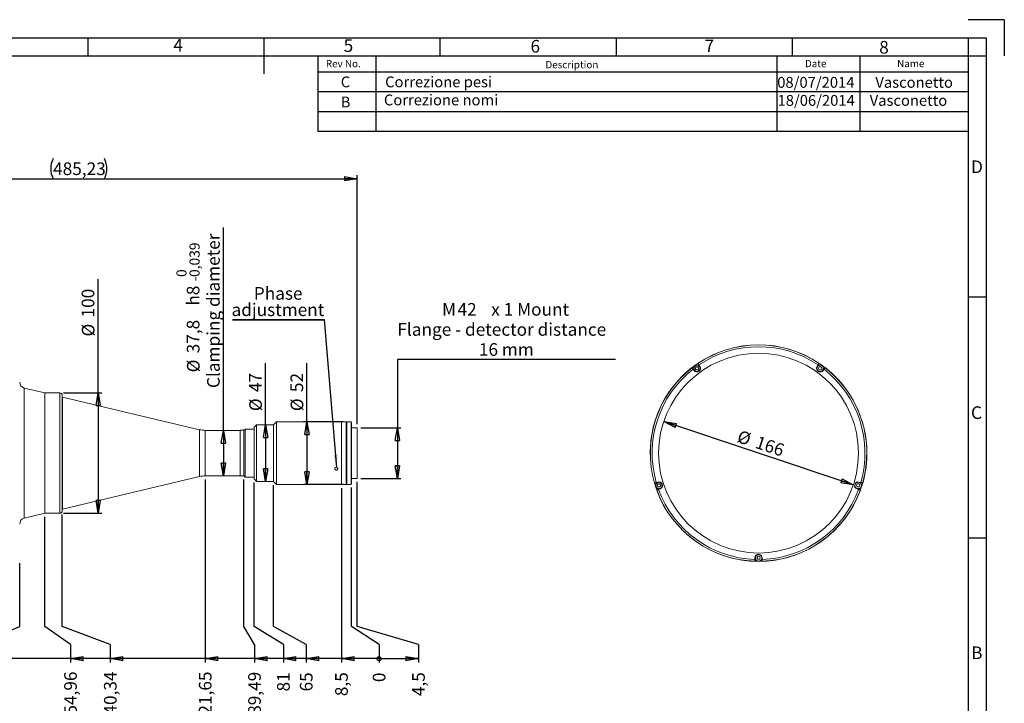
# Model space of a CAD drawing. Units: millimetres. Extents: x 14 to 1244, y 15 to 876.
# Drawn here: x 426 to 1244, y 308 to 876 of the extents above; entities that cross this region are included whole.
import ezdxf

# ---------------------------------------------------------------- set-up
doc = ezdxf.new("R2010")
doc.units = ezdxf.units.MM
doc.header["$LTSCALE"] = 3
doc.layers.add('CONTORNO', color=7, linetype='Continuous', lineweight=30)
doc.layers.add('RIQUADRO', color=5, linetype='Continuous')
doc.layers.add('TABELLA_REV', color=136, linetype='Continuous')
doc.styles.add('SLDTEXTSTYLE0', font='TXT', dxfattribs={"width": 0.75})
doc.styles.add('SLDTEXTSTYLE2', font='TXT', dxfattribs={"width": 0.7})
doc.styles.add('SLDTEXTSTYLE3', font='TXT', dxfattribs={"width": 0.694444})
doc.dimstyles.new('SLDDIMSTYLE0', dxfattribs={"dimtxt": 10.5, "dimasz": 1.076923, "dimexe": 0, "dimexo": 0.0625, "dimgap": 2.625, "dimtad": 0, "dimtih": 1, "dimtoh": 1, "dimdec": 0, "dimrnd": 1e-09, "dimzin": 12, "dimdsep": 46, "dimtxsty": 'SLDTEXTSTYLE0', "dimblk1": 'ORIGIN', "dimblk2": 'ORIGIN', "dimsah": 1, "dimcen": 0.09, "dimadec": 0, "dimazin": 3, "dimtfac": 1, "dimtdec": 3, "dimtofl": 0, "dimtmove": 0, "dimatfit": 3, "dimldrblk": 'ORIGIN', "dimfxl": 1, "dimfrac": 2, "dimtolj": 1, "dimtzin": 12, "dimarcsym": 0})
doc.dimstyles.new('SLDDIMSTYLE1', dxfattribs={"dimtxt": 10.5, "dimasz": 10.5, "dimexe": 0, "dimexo": 0.0625, "dimgap": 2.625, "dimtad": 0, "dimtih": 1, "dimtoh": 1, "dimrnd": 1e-09, "dimzin": 12, "dimdsep": 46, "dimtxsty": 'SLDTEXTSTYLE0', "dimblk1": 'CLOSED', "dimblk2": 'CLOSED', "dimsah": 1, "dimcen": 0.09, "dimadec": 0, "dimazin": 3, "dimtfac": 1, "dimtdec": 3, "dimtofl": 0, "dimtmove": 0, "dimatfit": 3, "dimldrblk": 'CLOSED', "dimfxl": 1, "dimfrac": 2, "dimtolj": 1, "dimtzin": 12, "dimarcsym": 0})
doc.dimstyles.new('SLDDIMSTYLE2', dxfattribs={"dimtxt": 10.5, "dimasz": 10.5, "dimexe": 0, "dimexo": 0.0625, "dimgap": 2.625, "dimtad": 0, "dimtih": 1, "dimtoh": 1, "dimrnd": 1e-09, "dimzin": 12, "dimdsep": 46, "dimtxsty": 'SLDTEXTSTYLE0', "dimblk1": 'CLOSED', "dimblk2": 'CLOSED', "dimsah": 1, "dimcen": 0.09, "dimadec": 0, "dimazin": 3, "dimtfac": 1, "dimtdec": 3, "dimtofl": 0, "dimtmove": 0, "dimatfit": 3, "dimldrblk": 'CLOSED', "dimfxl": 1, "dimfrac": 2, "dimtolj": 1, "dimtzin": 12, "dimarcsym": 0})
doc.dimstyles.new('SLDDIMSTYLE3', dxfattribs={"dimtxt": 10.5, "dimasz": 10.5, "dimexe": 0, "dimexo": 0.0625, "dimgap": 2.625, "dimtad": 1, "dimrnd": 1e-09, "dimzin": 12, "dimdsep": 46, "dimtxsty": 'SLDTEXTSTYLE0', "dimblk1": 'CLOSED', "dimblk2": 'CLOSED', "dimsah": 1, "dimcen": 0.09, "dimadec": 0, "dimazin": 3, "dimtfac": 1, "dimtdec": 3, "dimtofl": 0, "dimtmove": 0, "dimatfit": 3, "dimldrblk": 'CLOSED', "dimfxl": 1, "dimfrac": 2, "dimtolj": 1, "dimtzin": 12, "dimarcsym": 0})
doc.dimstyles.new('SLDDIMSTYLE5', dxfattribs={"dimtxt": 10.5, "dimasz": 10.5, "dimexe": 0, "dimexo": 0.0625, "dimgap": 2.625, "dimtad": 1, "dimrnd": 1e-09, "dimzin": 12, "dimdsep": 46, "dimtxsty": 'SLDTEXTSTYLE0', "dimblk1": 'CLOSED', "dimblk2": 'CLOSED', "dimsah": 1, "dimcen": 0.09, "dimadec": 0, "dimazin": 3, "dimtol": 1, "dimtm": 0.039, "dimtfac": 1, "dimtdec": 3, "dimtofl": 0, "dimtmove": 0, "dimatfit": 3, "dimldrblk": 'CLOSED', "dimfxl": 1, "dimfrac": 2, "dimtolj": 1, "dimarcsym": 0})
doc.dimstyles.new('SLDDIMSTYLE6', dxfattribs={"dimtxt": 0, "dimasz": 10.5, "dimexe": 0, "dimexo": 0.0625, "dimgap": 0, "dimtad": 0, "dimtih": 1, "dimtoh": 1, "dimdec": 0, "dimrnd": 1e-09, "dimzin": 0, "dimdsep": 46, "dimtxsty": 'Standard', "dimsah": 1, "dimcen": 0.09, "dimadec": 0, "dimazin": 0, "dimtfac": 10.5, "dimtdec": 0, "dimtofl": 0, "dimtmove": 0, "dimatfit": 3, "dimfxl": 1, "dimfrac": 2, "dimtolj": 1, "dimtzin": 0, "dimarcsym": 0})
doc.dimstyles.new('SLDDIMSTYLE7', dxfattribs={"dimtxt": 10.5, "dimasz": 10.5, "dimexe": 0, "dimexo": 0.0625, "dimgap": 2.625, "dimtad": 1, "dimrnd": 1e-09, "dimzin": 12, "dimdsep": 46, "dimtxsty": 'SLDTEXTSTYLE0', "dimblk1": 'CLOSED', "dimblk2": 'CLOSED', "dimsah": 1, "dimcen": 0, "dimadec": 0, "dimazin": 3, "dimtfac": 1, "dimtdec": 3, "dimtmove": 0, "dimatfit": 3, "dimldrblk": 'CLOSED', "dimfxl": 1, "dimfrac": 2, "dimtolj": 1, "dimtzin": 12, "dimarcsym": 0})

# ---------------------------------------------------------------- blocks, each defined once
blk = doc.blocks.new('_ORIGIN')
at = {"color": 0, "linetype": 'ByBlock', "lineweight": -2}
blk.add_line((0, 0), (-1, 0), dxfattribs=at)
blk.add_circle((0, 0), 0.5, dxfattribs=at)
blk = doc.blocks.new('_D')
at = {"layer": 'RIQUADRO'}
for p, q in [((701.75, 371.62), (701.75, 487.12)), ((724.48, 356.62), (701.75, 371.62)), ((724.48, 356.62), (724.48, 341.62))]:
    blk.add_line(p, q, dxfattribs=at)
at = {"layer": 'RIQUADRO', "xscale": 3.2307692308, "yscale": 3.2307692308}
blk.add_blockref('_ORIGIN', (724.48, 344.85), dxfattribs=at)
at = {"layer": 'RIQUADRO', "insert": (719.28, 325.33), "char_height": 10.5, "attachment_point": 1, "rotation": 90, "style": 'SLDTEXTSTYLE0'}
blk.add_mtext('0', dxfattribs=at)
blk = doc.blocks.new('_CLOSED')
at = {"color": 0, "linetype": 'ByBlock', "lineweight": -2}
for p, q in [((-1, 0.166667), (0, 0)), ((-1, 0.166667), (-1, -0.166667)), ((0, 0), (-1, -0.166667)), ((0, 0), (-1, 0))]:
    blk.add_line(p, q, dxfattribs=at)
blk = doc.blocks.new('_D_1')
at = {"layer": 'RIQUADRO'}
for p, q in [((693.25, 486.62), (693.25, 341.62)), ((724.48, 344.85), (693.25, 344.85))]:
    blk.add_line(p, q, dxfattribs=at)
at = {"layer": 'RIQUADRO', "xscale": 10.5, "yscale": 10.5, "rotation": 180}
blk.add_blockref('_CLOSED', (693.25, 344.85), dxfattribs=at)
at = {"layer": 'RIQUADRO', "insert": (688.05, 313.69), "char_height": 10.5, "attachment_point": 1, "rotation": 90, "style": 'SLDTEXTSTYLE0'}
blk.add_mtext('8,5', dxfattribs=at)
blk = doc.blocks.new('_D_2')
at = {"layer": 'RIQUADRO'}
for p, q in [((636.75, 371.62), (636.75, 489.12)), ((663.99, 356.62), (636.75, 371.62)), ((663.99, 356.62), (663.99, 341.62)), ((693.25, 344.85), (663.99, 344.85))]:
    blk.add_line(p, q, dxfattribs=at)
at = {"layer": 'RIQUADRO', "xscale": 10.5, "yscale": 10.5, "rotation": 180}
blk.add_blockref('_CLOSED', (663.99, 344.85), dxfattribs=at)
at = {"layer": 'RIQUADRO', "insert": (658.79, 317.57), "char_height": 10.5, "attachment_point": 1, "rotation": 90, "style": 'SLDTEXTSTYLE0'}
blk.add_mtext('65', dxfattribs=at)
blk = doc.blocks.new('_D_3')
at = {"layer": 'RIQUADRO'}
for p, q in [((620.75, 371.62), (620.75, 491.12)), ((645.01, 356.62), (620.75, 371.62)), ((645.01, 356.62), (645.01, 341.62)), ((663.99, 344.85), (645.01, 344.85))]:
    blk.add_line(p, q, dxfattribs=at)
at = {"layer": 'RIQUADRO', "xscale": 10.5, "yscale": 10.5, "rotation": 180}
blk.add_blockref('_CLOSED', (645.01, 344.85), dxfattribs=at)
at = {"layer": 'RIQUADRO', "insert": (639.81, 317.57), "char_height": 10.5, "attachment_point": 1, "rotation": 90, "style": 'SLDTEXTSTYLE0'}
blk.add_mtext('81', dxfattribs=at)
blk = doc.blocks.new('_D_4')
at = {"layer": 'RIQUADRO'}
for p, q in [((612.26, 371.62), (612.26, 493.62)), ((621.02, 356.62), (612.26, 371.62)), ((621.02, 356.62), (621.02, 341.62)), ((645.01, 344.85), (621.02, 344.85))]:
    blk.add_line(p, q, dxfattribs=at)
at = {"layer": 'RIQUADRO', "xscale": 10.5, "yscale": 10.5, "rotation": 180}
blk.add_blockref('_CLOSED', (621.02, 344.85), dxfattribs=at)
at = {"layer": 'RIQUADRO', "insert": (615.82, 298.18), "char_height": 10.5, "attachment_point": 1, "rotation": 90, "style": 'SLDTEXTSTYLE0'}
blk.add_mtext('89,49', dxfattribs=at)
blk = doc.blocks.new('_D_5')
at = {"layer": 'RIQUADRO'}
for p, q in [((580.1, 493.72), (580.1, 341.62)), ((621.02, 344.85), (580.1, 344.85))]:
    blk.add_line(p, q, dxfattribs=at)
at = {"layer": 'RIQUADRO', "xscale": 10.5, "yscale": 10.5, "rotation": 180}
blk.add_blockref('_CLOSED', (580.1, 344.85), dxfattribs=at)
at = {"layer": 'RIQUADRO', "insert": (574.9, 290.42), "char_height": 10.5, "attachment_point": 1, "rotation": 90, "style": 'SLDTEXTSTYLE0'}
blk.add_mtext('121,65', dxfattribs=at)
blk = doc.blocks.new('_D_6')
at = {"layer": 'RIQUADRO'}
for p, q in [((461.41, 371.62), (461.41, 464.62)), ((501.25, 356.62), (461.41, 371.62)), ((501.25, 356.62), (501.25, 341.62)), ((580.1, 344.85), (501.25, 344.85))]:
    blk.add_line(p, q, dxfattribs=at)
at = {"layer": 'RIQUADRO', "xscale": 10.5, "yscale": 10.5, "rotation": 180}
blk.add_blockref('_CLOSED', (501.25, 344.85), dxfattribs=at)
at = {"layer": 'RIQUADRO', "insert": (496.05, 290.42), "char_height": 10.5, "attachment_point": 1, "rotation": 90, "style": 'SLDTEXTSTYLE0'}
blk.add_mtext('240,34', dxfattribs=at)
blk = doc.blocks.new('_D_7')
at = {"layer": 'RIQUADRO'}
for p, q in [((446.79, 371.62), (446.79, 462.62)), ((468.2, 356.62), (446.79, 371.62)), ((468.2, 356.62), (468.2, 341.62)), ((501.25, 344.85), (468.2, 344.85))]:
    blk.add_line(p, q, dxfattribs=at)
at = {"layer": 'RIQUADRO', "xscale": 10.5, "yscale": 10.5, "rotation": 180}
blk.add_blockref('_CLOSED', (468.2, 344.85), dxfattribs=at)
at = {"layer": 'RIQUADRO', "insert": (462.99, 290.42), "char_height": 10.5, "attachment_point": 1, "rotation": 90, "style": 'SLDTEXTSTYLE0'}
blk.add_mtext('254,96', dxfattribs=at)
blk = doc.blocks.new('_D_8')
at = {"layer": 'RIQUADRO'}
for p, q in [((426.03, 371.62), (426.03, 424.12)), ((390.17, 356.62), (426.03, 371.62)), ((390.17, 356.62), (390.17, 341.62)), ((468.2, 344.85), (390.17, 344.85))]:
    blk.add_line(p, q, dxfattribs=at)
at = {"layer": 'RIQUADRO', "xscale": 10.5, "yscale": 10.5, "rotation": 180}
blk.add_blockref('_CLOSED', (390.17, 344.85), dxfattribs=at)
at = {"layer": 'RIQUADRO', "insert": (384.97, 290.42), "char_height": 10.5, "attachment_point": 1, "rotation": 90, "style": 'SLDTEXTSTYLE0'}
blk.add_mtext('275,72', dxfattribs=at)
blk = doc.blocks.new('_D_9')
at = {"layer": 'RIQUADRO'}
for p, q in [((411.03, 371.62), (411.03, 424.12)), ((352.97, 356.62), (411.03, 371.62)), ((352.97, 356.62), (352.97, 341.62)), ((390.17, 344.85), (352.97, 344.85))]:
    blk.add_line(p, q, dxfattribs=at)
at = {"layer": 'RIQUADRO', "xscale": 10.5, "yscale": 10.5, "rotation": 180}
blk.add_blockref('_CLOSED', (352.97, 344.85), dxfattribs=at)
at = {"layer": 'RIQUADRO', "insert": (347.77, 290.42), "char_height": 10.5, "attachment_point": 1, "rotation": 90, "style": 'SLDTEXTSTYLE0'}
blk.add_mtext('290,72', dxfattribs=at)
blk = doc.blocks.new('_D_10')
at = {"layer": 'RIQUADRO'}
for p, q in [((279.63, 422.62), (279.63, 341.62)), ((352.97, 344.85), (279.63, 344.85))]:
    blk.add_line(p, q, dxfattribs=at)
at = {"layer": 'RIQUADRO', "xscale": 10.5, "yscale": 10.5, "rotation": 180}
blk.add_blockref('_CLOSED', (279.63, 344.85), dxfattribs=at)
at = {"layer": 'RIQUADRO', "insert": (274.43, 290.42), "char_height": 10.5, "attachment_point": 1, "rotation": 90, "style": 'SLDTEXTSTYLE0'}
blk.add_mtext('422,12', dxfattribs=at)
blk = doc.blocks.new('_D_11')
at = {"layer": 'RIQUADRO'}
for p, q in [((221.02, 424.27), (221.02, 341.62)), ((279.63, 344.85), (221.02, 344.85))]:
    blk.add_line(p, q, dxfattribs=at)
at = {"layer": 'RIQUADRO', "xscale": 10.5, "yscale": 10.5, "rotation": 180}
blk.add_blockref('_CLOSED', (221.02, 344.85), dxfattribs=at)
at = {"layer": 'RIQUADRO', "insert": (215.82, 290.42), "char_height": 10.5, "attachment_point": 1, "rotation": 90, "style": 'SLDTEXTSTYLE0'}
blk.add_mtext('480,73', dxfattribs=at)
blk = doc.blocks.new('_D_12')
at = {"layer": 'RIQUADRO'}
for p, q in [((706.25, 371.62), (706.25, 491.62)), ((757.2, 356.62), (706.25, 371.62)), ((757.2, 356.62), (757.2, 341.62)), ((724.48, 344.85), (757.2, 344.85))]:
    blk.add_line(p, q, dxfattribs=at)
at = {"layer": 'RIQUADRO', "xscale": 10.5, "yscale": 10.5}
blk.add_blockref('_CLOSED', (757.2, 344.85), dxfattribs=at)
at = {"layer": 'RIQUADRO', "insert": (752, 313.69), "char_height": 10.5, "attachment_point": 1, "rotation": 90, "style": 'SLDTEXTSTYLE0'}
blk.add_mtext('4,5', dxfattribs=at)
blk = doc.blocks.new('_D_13')
at = {"layer": 'RIQUADRO'}
for p, q in [((920.76, 593.43), (739.72, 593.43)), ((739.72, 593.43), (739.72, 536.62)), ((709.25, 536.62), (742.72, 536.62)), ((739.72, 536.62), (739.72, 494.62)), ((709.25, 494.62), (742.72, 494.62))]:
    blk.add_line(p, q, dxfattribs=at)
at = {"layer": 'RIQUADRO', "xscale": 10.5, "yscale": 10.5}
for p, rotation in [((739.72, 536.62), 90), ((739.72, 494.62), 270)]:
    blk.add_blockref('_CLOSED', p, dxfattribs=dict(at, rotation=rotation))
at = {"layer": 'RIQUADRO', "char_height": 10.5, "attachment_point": 1}
for s, insert, style in [('M', (776.82, 640.3), 'SLDTEXTSTYLE0'), ('42', (789.68, 640.3), 'SLDTEXTSTYLE0'), ('x 1 Mount', (817.66, 640.3), 'SLDTEXTSTYLE3'), ('Flange - detector distance', (739.72, 623.64), 'SLDTEXTSTYLE0'), ('16 mm', (807.42, 606.97), 'SLDTEXTSTYLE2')]:
    blk.add_mtext(s, dxfattribs=dict(at, insert=insert, style=style))
blk = doc.blocks.new('_D_14')
at = {"layer": 'RIQUADRO'}
for p, q in [((664.63, 541.62), (664.63, 590.35)), ((694.75, 541.62), (661.63, 541.62)), ((664.63, 541.62), (664.63, 489.62)), ((694.75, 489.62), (661.63, 489.62))]:
    blk.add_line(p, q, dxfattribs=at)
at = {"layer": 'RIQUADRO', "xscale": 10.5, "yscale": 10.5}
for p, rotation in [((664.63, 541.62), 90), ((664.63, 489.62), 270)]:
    blk.add_blockref('_CLOSED', p, dxfattribs=dict(at, rotation=rotation))
at = {"layer": 'RIQUADRO', "char_height": 10.5, "attachment_point": 1, "rotation": 90, "style": 'SLDTEXTSTYLE0'}
for s, insert in [('52', (650.94, 566.3)), ('%%c', (651.1, 550.47))]:
    blk.add_mtext(s, dxfattribs=dict(at, insert=insert))
blk = doc.blocks.new('_D_15')
at = {"layer": 'RIQUADRO'}
for p, q in [((221.02, 591.86), (221.02, 746.62)), ((706.25, 539.62), (706.25, 746.62)), ((221.02, 743.62), (706.25, 743.62))]:
    blk.add_line(p, q, dxfattribs=at)
for centre, start, end in [((470.44, 751.95), 153.43495, 206.56505), ((479.78, 751.95), 333.43495, 26.56505)]:
    blk.add_arc(centre, 18.64, start, end, dxfattribs=at)
at = {"layer": 'RIQUADRO', "xscale": 10.5, "yscale": 10.5, "rotation": 180}
blk.add_blockref('_CLOSED', (221.02, 743.62), dxfattribs=at)
at = {"layer": 'RIQUADRO', "xscale": 10.5, "yscale": 10.5}
blk.add_blockref('_CLOSED', (706.25, 743.62), dxfattribs=at)
at = {"layer": 'RIQUADRO', "insert": (453.78, 757.16), "char_height": 10.5, "attachment_point": 1, "style": 'SLDTEXTSTYLE0'}
blk.add_mtext('485,23', dxfattribs=at)
blk = doc.blocks.new('_D_18')
at = {"layer": 'RIQUADRO'}
for q in [(630.26, 590.35), (630.26, 492.12)]:
    blk.add_line((630.26, 539.12), q, dxfattribs=at)
at = {"layer": 'RIQUADRO', "xscale": 10.5, "yscale": 10.5}
for p, rotation in [((630.26, 539.12), 90), ((630.26, 492.12), 270)]:
    blk.add_blockref('_CLOSED', p, dxfattribs=dict(at, rotation=rotation))
at = {"layer": 'RIQUADRO', "char_height": 10.5, "attachment_point": 1, "rotation": 90, "style": 'SLDTEXTSTYLE0'}
for s, insert in [('47', (616.56, 566.3)), ('%%c', (616.72, 550.47))]:
    blk.add_mtext(s, dxfattribs=dict(at, insert=insert))
blk = doc.blocks.new('_D_19')
at = {"layer": 'RIQUADRO'}
for q in [(595.18, 702.95), (595.18, 496.72)]:
    blk.add_line((595.18, 534.52), q, dxfattribs=at)
at = {"layer": 'RIQUADRO', "xscale": 10.5, "yscale": 10.5}
for p, rotation in [((595.18, 534.52), 90), ((595.18, 496.72), 270)]:
    blk.add_blockref('_CLOSED', p, dxfattribs=dict(at, rotation=rotation))
at = {"layer": 'RIQUADRO', "attachment_point": 1, "rotation": 90, "style": 'SLDTEXTSTYLE0'}
for s, insert, char_height in [('Clamping diameter', (581.65, 569.66), 10.5), ('0,039', (567.07, 661.98), 8.4), ('0', (556.21, 661.98), 8.4), ('-', (567.07, 658.26), 8.4), ('h8', (564.82, 638.15), 10.5), ('37,8', (564.82, 598.53), 10.5), ('%%c', (564.98, 582.69), 10.5)]:
    blk.add_mtext(s, dxfattribs=dict(at, insert=insert, char_height=char_height))
blk = doc.blocks.new('_D_20')
at = {"layer": 'RIQUADRO'}
for p, q in [((491.18, 565.62), (491.18, 660.13)), ((462.41, 565.62), (494.18, 565.62)), ((491.18, 565.62), (491.18, 465.62)), ((462.41, 465.62), (494.18, 465.62))]:
    blk.add_line(p, q, dxfattribs=at)
at = {"layer": 'RIQUADRO', "xscale": 10.5, "yscale": 10.5}
for p, rotation in [((491.18, 565.62), 90), ((491.18, 465.62), 270)]:
    blk.add_blockref('_CLOSED', p, dxfattribs=dict(at, rotation=rotation))
at = {"layer": 'RIQUADRO', "char_height": 10.5, "attachment_point": 1, "rotation": 90, "style": 'SLDTEXTSTYLE0'}
for s, insert in [('100', (477.49, 628.32)), ('%%c', (477.65, 612.48))]:
    blk.add_mtext(s, dxfattribs=dict(at, insert=insert))
blk = doc.blocks.new('SW_NOTE_11')
at = {"layer": 'RIQUADRO', "color": 0}
for p, q in [((-76.41, 0), (0, 0)), ((0, 0), (-76.41, 0)), ((-76.41, 0), (0, 0)), ((0, 0), (-76.41, 0)), ((-76.41, 0), (0, 0)), ((0, 0), (-76.41, 0))]:
    blk.add_line(p, q, dxfattribs=at)
at = {"layer": 'RIQUADRO', "color": 0, "char_height": 10.5, "attachment_point": 2, "style": 'SLDTEXTSTYLE0'}
for s, insert in [('Phase', (-38.36, 27.33)), ('adjustment', (-38.6, 13.76))]:
    blk.add_mtext(s, dxfattribs=dict(at, insert=insert))
blk = doc.blocks.new('_D_21')
at = {"layer": 'RIQUADRO'}
blk.add_line((1118.42, 489.28), (961.01, 541.96), dxfattribs=at)
at = {"layer": 'RIQUADRO', "xscale": 10.5, "yscale": 10.5}
for p, rotation in [((961.01, 541.96, -122.07), 161.4942198814), ((1118.42, 489.28, -122.07), 341.4942198814)]:
    blk.add_blockref('_CLOSED', p, dxfattribs=dict(at, rotation=rotation))
at = {"layer": 'RIQUADRO', "char_height": 10.5, "attachment_point": 1, "rotation": 341.49422, "style": 'SLDTEXTSTYLE0'}
for s, insert in [('%%c', (1024.41, 535.01, -122.07)), ('166', (1039.48, 530.14, -122.07))]:
    blk.add_mtext(s, dxfattribs=dict(at, insert=insert))

msp = doc.modelspace()

# ---------------------------------------------------------------- linework, layer by layer
at = {"color": 7, "linetype": 'Continuous', "lineweight": 15}
for p, q in [((991.006, 587.768), (990.213, 588.859)), ((1089.22, 588.859), (1088.427, 587.768)), ((985.359, 585.333), (986.152, 584.241)), ((987.857, 587.254), (987.136, 586.004)), ((987.857, 584.754), (987.136, 586.004)), ((987.857, 587.254), (989.301, 587.254)), ((987.857, 584.754), (989.301, 584.754)), ((989.301, 587.254), (990.022, 586.004)), ((989.301, 584.754), (990.022, 586.004)), ((1090.132, 587.254), (1089.41, 586.004)), ((1090.132, 584.754), (1089.41, 586.004)), ((1090.132, 587.254), (1091.575, 587.254)), ((1090.132, 584.754), (1091.575, 584.754)), ((1091.575, 587.254), (1092.297, 586.004)), ((1091.575, 584.754), (1092.297, 586.004)), ((1093.281, 584.241), (1094.074, 585.333)), ((446.791, 565.62), (429.868, 569.67)), ((459.411, 565.62), (446.791, 565.62)), ((446.791, 565.62), (446.791, 465.62)), ((446.791, 515.62), (446.791, 565.62)), ((461.411, 515.62), (461.411, 563.62)), ((461.528, 562.12), (461.411, 562.12)), ((575.477, 535.061), (461.528, 562.12)), ((461.528, 469.12), (461.528, 562.12)), ((639.249, 541.62), (636.749, 539.12)), ((687.715, 541.62), (639.249, 541.62)), ((639.249, 489.62), (639.249, 541.62)), ((688.882, 541.59), (689.225, 541.591)), ((693.249, 541.62), (690.197, 541.62)), ((697.249, 541.62), (693.249, 541.62)), ((693.249, 489.62), (693.249, 541.62)), ((693.249, 515.62), (693.249, 541.62)), ((697.249, 515.62), (697.249, 541.62)), ((697.749, 541.52), (697.249, 541.52)), ((701.249, 541.62), (697.749, 541.62)), ((697.749, 515.62), (697.749, 541.62)), ((701.749, 541.12), (701.249, 541.62)), ((701.249, 515.62), (701.249, 541.62)), ((701.749, 515.62), (701.749, 541.12)), ((609.258, 534.52), (580.098, 534.52)), ((612.258, 534.62), (609.258, 534.62)), ((609.258, 515.62), (609.258, 534.62)), ((613.258, 535.62), (612.258, 534.62)), ((612.258, 515.62), (612.258, 534.62)), ((620.749, 535.62), (613.258, 535.62)), ((613.258, 535.62), (613.258, 495.62)), ((622.749, 539.12), (620.749, 537.12)), ((620.749, 494.12), (620.749, 537.12)), ((636.749, 539.12), (622.749, 539.12)), ((622.749, 492.12), (622.749, 539.12)), ((636.749, 492.12), (636.749, 539.12)), ((706.249, 536.62), (701.749, 536.62)), ((706.249, 515.62), (706.249, 536.62)), ((446.791, 465.62), (446.791, 515.62)), ((461.411, 467.62), (461.411, 515.62)), ((609.258, 496.62), (609.258, 515.62)), ((612.258, 496.62), (612.258, 515.62)), ((693.249, 489.62), (693.249, 515.62)), ((697.249, 522.747), (697.749, 522.747)), ((697.249, 489.62), (697.249, 515.62)), ((697.749, 489.62), (697.749, 515.62)), ((701.249, 489.62), (701.249, 515.62)), ((701.749, 490.12), (701.749, 515.62)), ((706.249, 494.62), (706.249, 515.62)), ((697.749, 508.493), (697.249, 508.493)), ((461.528, 469.12), (575.477, 496.179)), ((580.098, 496.72), (609.258, 496.72)), ((609.258, 496.62), (612.258, 496.62)), ((612.258, 496.62), (613.258, 495.62)), ((613.258, 495.62), (620.749, 495.62)), ((620.749, 494.12), (622.749, 492.12)), ((622.749, 492.12), (636.749, 492.12)), ((636.749, 492.12), (639.249, 489.62)), ((701.749, 494.62), (706.249, 494.62)), ((956.047, 491.589), (954.764, 491.172)), ((1124.668, 491.172), (1123.385, 491.589)), ((639.249, 489.62), (693.249, 489.62)), ((693.249, 489.62), (697.249, 489.62)), ((697.249, 489.72), (697.749, 489.72)), ((697.749, 489.62), (701.249, 489.62)), ((701.249, 489.62), (701.749, 490.12)), ((956.253, 489.986), (955.531, 488.736)), ((956.253, 487.486), (955.531, 488.736)), ((956.253, 489.986), (957.696, 489.986)), ((956.253, 487.486), (957.696, 487.486)), ((956.618, 485.465), (957.902, 485.882)), ((957.696, 489.986), (958.418, 488.736)), ((957.696, 487.486), (958.418, 488.736)), ((1121.737, 489.986), (1121.015, 488.736)), ((1121.737, 487.486), (1121.015, 488.736)), ((1121.531, 485.882), (1122.814, 485.465)), ((1121.737, 489.986), (1123.18, 489.986)), ((1121.737, 487.486), (1123.18, 487.486)), ((1123.18, 489.986), (1123.902, 488.736)), ((1123.18, 487.486), (1123.902, 488.736)), ((461.411, 469.12), (461.528, 469.12)), ((429.868, 461.57), (446.791, 465.62)), ((446.791, 465.62), (459.411, 465.62)), ((1036.716, 428.62), (1036.716, 427.271)), ((1038.995, 429.87), (1038.273, 428.62)), ((1038.995, 427.37), (1038.273, 428.62)), ((1038.995, 429.87), (1040.438, 429.87)), ((1038.995, 427.37), (1040.438, 427.37)), ((1040.438, 429.87), (1041.16, 428.62)), ((1040.438, 427.37), (1041.16, 428.62)), ((1042.716, 427.271), (1042.716, 428.62))]:
    msp.add_line(p, q, dxfattribs=at)
at = {"color": 8, "linetype": 'Continuous', "lineweight": 15}
for p, q in [((429.868, 515.62), (429.868, 569.67)), ((459.411, 515.62), (459.411, 565.62)), ((575.477, 496.179), (575.477, 535.061)), ((580.098, 496.72), (580.098, 534.52)), ((429.868, 461.57), (429.868, 515.62)), ((459.411, 465.62), (459.411, 515.62))]:
    msp.add_line(p, q, dxfattribs=at)
at = {"color": 7, "linetype": 'Continuous', "lineweight": 15}
for centre, radius in [((1039.716, 515.62), 83), ((988.579, 586.004), 2.75), ((988.579, 586.004), 2.65), ((1090.854, 586.004), 2.75), ((1090.854, 586.004), 2.65), ((956.974, 488.736), 2.75), ((956.974, 488.736), 2.65), ((1122.458, 488.736), 2.75), ((1122.458, 488.736), 2.65), ((1039.716, 428.62), 2.75), ((1039.716, 428.62), 2.65)]:
    msp.add_circle(centre, radius, dxfattribs=at)
for centre, radius, start, end in [((1039.716, 515.62), 90, 55.914329, 124.089315), ((1039.716, 515.62), 90, 55.934058, 124.085409), ((1039.716, 515.62), 89.9, 55.912339, 124.087661), ((1039.716, 515.62), 88.4, 55.9448, 124.0552), ((1039.716, 515.62), 89.9, 124.087661, 127.912339), ((1039.716, 515.62), 89.9, 52.087661, 55.912339), ((1039.716, 515.62), 90, 127.913669, 180), ((1039.716, 515.62), 90, 127.921876, 196.085116), ((1039.716, 515.62), 89.9, 127.912339, 196.087661), ((1039.716, 515.62), 88.4, 127.9448, 196.0552), ((988.579, 586.004), 3, 216, 36), ((1090.854, 586.004), 3, 144, 324), ((1039.716, 515.62), 88.4, 343.9448, 52.0552), ((1039.716, 515.62), 89.9, 343.912339, 52.087661), ((1039.716, 515.62), 90, 343.884365, 52.085968), ((1039.716, 515.62), 90, 0, 52.07204), ((431.031, 574.532), 5, 180, 256.542645), ((459.411, 563.62), 2, 0, 90), ((580.098, 554.52), 20, 256.641709, 270), ((1039.716, 515.62), 90, 343.911274, 0), ((580.098, 476.72), 20, 90, 103.358291), ((1039.716, 515.62), 89.9, 196.087661, 199.912339), ((956.974, 488.736), 3, 288, 108), ((1122.458, 488.736), 3, 72, 252), ((1039.716, 515.62), 89.9, 340.087661, 343.912339), ((1039.716, 515.62), 90, 199.914314, 270), ((1039.716, 515.62), 89.9, 199.912339, 268.087661), ((1039.716, 515.62), 88.4, 199.9448, 268.0552), ((1039.716, 515.62), 90, 270, 340.089068), ((1039.716, 515.62), 90, 270, 340.086701), ((1039.716, 515.62), 88.4, 271.9448, 340.0552), ((1039.716, 515.62), 89.9, 271.912339, 340.087661), ((459.411, 467.62), 2, 270, 0), ((431.031, 456.708), 5, 103.457355, 180), ((1039.716, 428.62), 3, 0, 180), ((1039.716, 515.62), 89.9, 268.087661, 271.912339)]:
    msp.add_arc(centre, radius, start, end, dxfattribs=at)
for points, knots in [([(990.213, 588.859), (990.145, 588.953), (989.978, 589.183), (989.728, 589.527), (989.506, 589.832), (989.359, 590.035), (989.34, 590.061), (989.331, 590.073)], [0, 0, 0, 0, 0.1480527, 0.3629176, 0.5777321, 0.7924359, 1, 1, 1, 1]), ([(1090.102, 590.073), (1090.092, 590.06), (1090.073, 590.033), (1089.921, 589.824), (1089.697, 589.516), (1089.449, 589.175), (1089.285, 588.949), (1089.22, 588.859)], [0, 0, 0, 0, 0.2144627, 0.4289979, 0.6435972, 0.8583033, 1, 1, 1, 1]), ([(984.477, 586.547), (984.487, 586.533), (984.506, 586.507), (984.658, 586.297), (984.882, 585.99), (985.13, 585.648), (985.294, 585.422), (985.359, 585.333)], [0, 0, 0, 0, 0.2144623, 0.428997, 0.6435978, 0.858301, 1, 1, 1, 1]), ([(1094.074, 585.333), (1094.142, 585.426), (1094.309, 585.656), (1094.559, 586), (1094.781, 586.306), (1094.928, 586.509), (1094.947, 586.534), (1094.956, 586.547)], [0, 0, 0, 0, 0.1480549, 0.3629193, 0.5777331, 0.7924364, 1, 1, 1, 1]), ([(688.949, 541.59), (688.809, 541.591), (688.528, 541.592), (688.153, 541.602), (687.873, 541.612), (687.714, 541.619), (687.715, 541.619), (687.715, 541.619)], [0, 0, 0, 0, 0.2146681, 0.4293314, 0.6441505, 0.8590714, 1, 1, 1, 1]), ([(690.197, 541.62), (690.198, 541.62), (690.221, 541.621), (690.137, 541.617), (689.94, 541.608), (689.615, 541.598), (689.267, 541.591), (689.038, 541.59), (688.949, 541.59)], [0, 0, 0, 0, 0.005796, 0.2202375, 0.4346798, 0.6493361, 0.8640884, 1, 1, 1, 1]), ([(688.949, 501.553), (688.809, 501.564), (688.528, 501.587), (688.154, 501.769), (687.869, 502.038), (687.706, 502.378), (687.684, 502.747), (687.803, 503.105), (688.052, 503.411), (688.402, 503.629), (688.814, 503.732), (689.24, 503.709), (689.634, 503.561), (689.951, 503.307), (690.155, 502.977), (690.223, 502.61), (690.148, 502.247), (689.937, 501.929), (689.616, 501.692), (689.267, 501.569), (689.038, 501.557), (688.949, 501.553)], [0, 0, 0, 0, 0.0536463, 0.1072914, 0.1609753, 0.2146848, 0.2683517, 0.3219745, 0.3756209, 0.4293208, 0.4830214, 0.536669, 0.5902915, 0.643957, 0.6976662, 0.7513515, 0.8049829, 0.8586145, 0.9122997, 0.9660088, 1, 1, 1, 1]), ([(954.764, 491.172), (954.654, 491.136), (954.384, 491.048), (953.979, 490.917), (953.62, 490.8), (953.382, 490.723), (953.352, 490.713), (953.337, 490.708)], [0, 0, 0, 0, 0.1480898, 0.3629577, 0.5777645, 0.7924748, 1, 1, 1, 1]), ([(1126.096, 490.708), (1126.08, 490.713), (1126.049, 490.723), (1125.803, 490.803), (1125.441, 490.921), (1125.039, 491.051), (1124.774, 491.138), (1124.668, 491.172)], [0, 0, 0, 0, 0.2144625, 0.4289973, 0.643596, 0.8583034, 1, 1, 1, 1]), ([(955.191, 485.002), (955.207, 485.007), (955.238, 485.017), (955.484, 485.097), (955.846, 485.214), (956.247, 485.345), (956.513, 485.431), (956.618, 485.465)], [0, 0, 0, 0, 0.21446294, 0.42899662, 0.64359825, 0.85830338, 1, 1, 1, 1]), ([(1122.814, 485.465), (1122.925, 485.43), (1123.195, 485.342), (1123.6, 485.21), (1123.958, 485.094), (1124.197, 485.016), (1124.227, 485.006), (1124.242, 485.002)], [0, 0, 0, 0, 0.1480898, 0.3629577, 0.5777648, 0.7924752, 1, 1, 1, 1]), ([(1036.716, 427.271), (1036.716, 427.125), (1036.716, 426.809), (1036.716, 426.369), (1036.716, 426.013), (1036.716, 425.804), (1036.716, 425.78), (1036.716, 425.77)], [0, 0, 0, 0, 0.1866006, 0.4014468, 0.6162173, 0.8308784, 1, 1, 1, 1]), ([(1042.716, 425.77), (1042.716, 425.771), (1042.716, 425.774), (1042.716, 425.858), (1042.716, 426.131), (1042.716, 426.533), (1042.716, 426.936), (1042.716, 427.188), (1042.716, 427.271)], [0, 0, 0, 0, 0.0354544, 0.2499484, 0.4644439, 0.6790191, 0.8937143, 1, 1, 1, 1])]:
    msp.add_open_spline(points, degree=3, knots=knots, dxfattribs=at)
at = {"layer": 'CONTORNO', "color": 7, "linetype": 'Continuous', "lineweight": 30}
for q in [(1213.819, 875.757), (1243.819, 845.757)]:
    msp.add_line((1243.819, 875.757), q, dxfattribs=at)
at = {"layer": 'CONTORNO'}
for p, q in [((43.819, 845.757), (1213.819, 845.757)), ((1213.819, 845.757), (1213.819, 44.757))]:
    msp.add_line(p, q, dxfattribs=at)
at = {"layer": 'RIQUADRO'}
for p, q in [((28.819, 860.757), (1228.819, 860.757)), ((482.569, 860.757), (482.569, 845.757)), ((628.819, 860.757), (628.819, 830.757)), ((775.069, 860.757), (775.069, 845.757)), ((921.319, 860.757), (921.319, 845.757)), ((1067.569, 860.757), (1067.569, 845.757)), ((1213.819, 860.757), (1213.819, 29.757)), ((1228.819, 860.757), (1228.819, 29.757)), ((28.819, 845.757), (1228.819, 845.757)), ((1213.819, 645.507), (1228.819, 645.507)), ((1213.819, 445.257), (1228.819, 445.257))]:
    msp.add_line(p, q, dxfattribs=at)
at = {"layer": 'TABELLA_REV'}
for p, q in [((673.819, 782.757), (673.819, 845.757)), ((721.819, 845.757), (721.819, 782.757)), ((1054.819, 845.757), (1054.819, 782.757)), ((1123.819, 845.757), (1123.819, 782.757)), ((1213.819, 832.257), (673.819, 832.257)), ((1213.819, 815.757), (673.819, 815.757)), ((1213.819, 799.257), (673.819, 799.257)), ((1213.819, 782.757), (673.819, 782.757))]:
    msp.add_line(p, q, dxfattribs=at)

# ---------------------------------------------------------------- block references
at = {"layer": 'RIQUADRO'}
msp.add_blockref('SW_NOTE_11', (679.07, 626.246), dxfattribs=at)

# ---------------------------------------------------------------- texts
at = {"layer": 'RIQUADRO', "char_height": 10.5, "attachment_point": 1, "style": 'SLDTEXTSTYLE0'}
for s, insert in [('4', (553.652, 859.769)), ('5', (695.094, 859.443)), ('6', (850.292, 858.927)), ('7', (994.883, 859.286)), ('8', (1139.914, 858.073)), ('D', (1216.218, 758.777)), ('C', (1216.132, 554.494)), ('B', (1216.302, 354.941))]:
    msp.add_mtext(s, dxfattribs=dict(at, insert=insert))
at = {"layer": 'TABELLA_REV', "style": 'SLDTEXTSTYLE0'}
for s, insert, char_height, attachment_point in [('Name', (1154.796, 842.324), 6, 1), ('Rev No.', (680.329, 842.2), 6, 1), ('Description', (862.679, 841.389), 6, 1), ('Date', (1078.244, 842.283), 6, 1), ('C', (696.621, 828.584), 9, 2), ('Correzione pesi', (729.53, 828.584), 9, 1), ('08/07/2014', (1087.288, 828.184), 9, 2), ('Vasconetto', (1168.92, 828.184), 9, 2), ('B', (696.672, 811.84), 9, 2), ('Correzione nomi', (728.527, 813.574), 9, 1), ('18/06/2014', (1087.541, 813.18), 9, 2), ('Vasconetto', (1164.216, 813.18), 9, 2)]:
    msp.add_mtext(s, dxfattribs=dict(at, insert=insert, char_height=char_height, attachment_point=attachment_point))

# ---------------------------------------------------------------- dimensions: what is measured, and where the dimension line sits
at = {"layer": 'RIQUADRO'}
dim = msp.add_linear_dim(base=(706.249, 743.62), p1=(221.021, 588.859), p2=(706.249, 536.62), text='(<>)', dimstyle='SLDDIMSTYLE3', dxfattribs=at)
dim.commit()
dim.dimension.update_dxf_attribs({"geometry": '_D_15', "text_midpoint": (475.111, 743.62), "dimtype": 160})
for base, p1, p2, text, dimstyle, picture, middle in [((595.181, 496.72), (609.258, 534.52), (609.258, 496.72), '%%c<>h8\\PClamping diameter', 'SLDDIMSTYLE5', '_D_19', (595.181, 636.304)), ((491.184, 465.62), (459.411, 565.62), (459.411, 465.62), '%%c<>', 'SLDDIMSTYLE3', '_D_20', (491.184, 636.304)), ((739.724, 494.62), (706.249, 536.62), (706.249, 494.62), 'M<> x 1 Mount\\PFlange - detector distance\\P16 mm', 'SLDDIMSTYLE2', '_D_13', (739.724, 618.435)), ((630.255, 492.12), (636.749, 539.12), (636.749, 492.12), '%%c<>', 'SLDDIMSTYLE3', '_D_18', (630.255, 570.409)), ((664.632, 489.62), (697.749, 541.62), (697.749, 489.62), '%%c<>', 'SLDDIMSTYLE3', '_D_14', (664.632, 570.409))]:
    dim = msp.add_linear_dim(base=base, p1=p1, p2=p2, angle=90, text=text, dimstyle=dimstyle, dxfattribs=at)
    dim.commit()
    dim.dimension.update_dxf_attribs({"geometry": picture, "text_midpoint": middle, "dimtype": 160})
dim = msp.add_diameter_dim_2p(p1=(1118.425, 489.276), p2=(961.008, 541.964), dimstyle='SLDDIMSTYLE7', dxfattribs=at)
dim.commit()
dim.dimension.update_dxf_attribs({"geometry": '_D_21', "text_midpoint": (1042.708, 514.619), "dimtype": 163})
for feature_location, offset, origin, dimstyle, picture, middle in [((580.098, 496.72), (0, -155.1), (701.749, 490.12), 'SLDDIMSTYLE1', '_D_5', (580.098, 316.019)), ((612.258, 496.62), (8.759, -155), (701.749, 490.12), 'SLDDIMSTYLE1', '_D_4', (621.018, 319.898)), ((620.749, 494.12), (24.258, -152.5), (701.749, 490.12), 'SLDDIMSTYLE1', '_D_3', (645.007, 329.596)), ((636.749, 492.12), (27.241, -150.5), (701.749, 490.12), 'SLDDIMSTYLE1', '_D_2', (663.99, 329.596)), ((706.249, 494.62), (50.947, -153), (701.749, 490.12), 'SLDDIMSTYLE1', '_D_12', (757.196, 327.656)), ((221.021, 427.271), (0, -85.651), (701.749, 490.12), 'SLDDIMSTYLE1', '_D_11', (221.021, 316.019)), ((279.631, 425.62), (0, -84), (701.749, 490.12), 'SLDDIMSTYLE1', '_D_10', (279.631, 316.019)), ((411.031, 427.12), (-58.058, -85.5), (701.749, 490.12), 'SLDDIMSTYLE1', '_D_9', (352.973, 316.019)), ((426.031, 427.12), (-35.858, -85.5), (701.749, 490.12), 'SLDDIMSTYLE1', '_D_8', (390.173, 316.019)), ((446.791, 465.62), (21.404, -124), (701.749, 490.12), 'SLDDIMSTYLE1', '_D_7', (468.195, 316.019)), ((461.411, 467.62), (39.841, -126), (701.749, 490.12), 'SLDDIMSTYLE1', '_D_6', (501.252, 316.019)), ((693.249, 489.62), (0, -148), (701.749, 490.12), 'SLDDIMSTYLE1', '_D_1', (693.249, 327.656)), ((701.749166363, 490.120014081), (22.735690553, -148.5), (701.749166363, 490.120014081), 'SLDDIMSTYLE0', '_D', (724.484856916, 333.475222378))]:
    dim = msp.add_ordinate_dim(feature_location=feature_location, offset=offset, dtype=1, origin=origin, dimstyle=dimstyle, dxfattribs=at)
    dim.commit()
    dim.dimension.update_dxf_attribs({"geometry": picture, "text_midpoint": middle})

# ---------------------------------------------------------------- leaders
msp.add_leader([(689.303, 503.672), (679.07, 626.246)], dimstyle='SLDDIMSTYLE6', dxfattribs=at)

doc.saveas('drawing.dxf')
